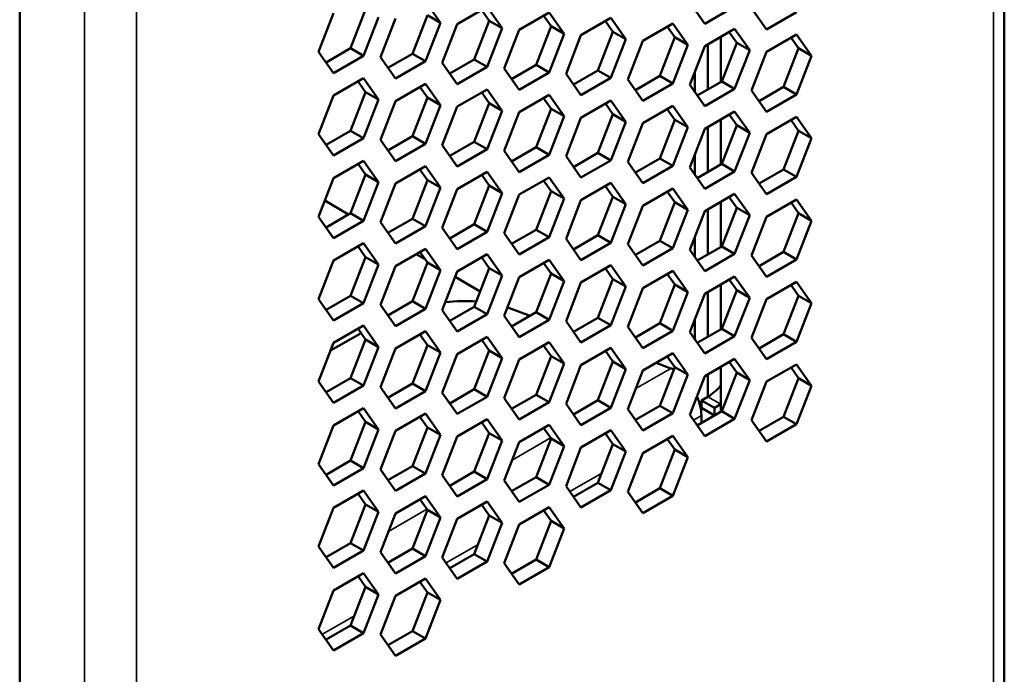
# Model space of a CAD drawing. Units: millimetres. Extents: x 50 to 2100, y 0 to 1485.
# Drawn here: x 1715 to 1742, y 483 to 501 of the extents above; entities that cross this region are included whole.
import ezdxf

# ---------------------------------------------------------------- set-up
doc = ezdxf.new("R2010")
doc.units = ezdxf.units.MM
doc.header["$LTSCALE"] = 5
doc.layers.add('Sichtbar (ISO)', color=7, linetype='Continuous', lineweight=50)
doc.layers.add('Sichtbar schmal (ISO)', color=7, linetype='Continuous', lineweight=35)

msp = doc.modelspace()

# ---------------------------------------------------------------- linework, layer by layer
at = {"layer": 'Sichtbar (ISO)'}
for p, q in [((1741.952, 376.627), (1741.952, 586.598)), ((1715.143, 573.871), (1715.143, 363.4)), ((1726.19, 501.091), (1726.599, 500.51)), ((1724.153, 499.812), (1724.561, 500.865)), ((1727.058, 500.469), (1727.874, 500.941)), ((1727.929, 500.564), (1727.725, 500.854)), ((1727.874, 500.941), (1728.283, 500.36)), ((1733.794, 500.48), (1733.386, 501.061)), ((1734.61, 500.951), (1733.794, 500.48)), ((1735.478, 500.329), (1735.07, 500.91)), ((1736.294, 500.801), (1735.478, 500.329)), ((1723.282, 499.718), (1723.69, 500.77)), ((1724.915, 500.661), (1724.506, 499.608)), ((1724.966, 499.567), (1725.374, 500.62)), ((1725.837, 499.662), (1726.245, 500.714)), ((1726.599, 500.51), (1726.245, 500.714)), ((1727.521, 499.512), (1727.929, 500.564)), ((1728.283, 500.36), (1727.929, 500.564)), ((1728.742, 500.319), (1729.558, 500.79)), ((1729.613, 500.413), (1729.409, 500.704)), ((1729.558, 500.79), (1729.967, 500.209)), ((1730.426, 500.168), (1731.242, 500.64)), ((1731.297, 500.263), (1731.093, 500.553)), ((1731.242, 500.64), (1731.651, 500.059)), ((1726.599, 500.51), (1726.19, 499.458)), ((1726.65, 499.417), (1727.058, 500.469)), ((1728.283, 500.36), (1727.874, 499.308)), ((1728.334, 499.267), (1728.742, 500.319)), ((1729.205, 499.361), (1729.613, 500.413)), ((1729.967, 500.209), (1729.613, 500.413)), ((1732.11, 500.018), (1732.926, 500.489)), ((1732.981, 500.113), (1732.777, 500.403)), ((1732.926, 500.489), (1733.335, 499.909)), ((1733.794, 499.867), (1734.61, 500.339)), ((1734.61, 500.339), (1735.019, 499.758)), ((1729.967, 500.209), (1729.558, 499.157)), ((1730.018, 499.116), (1730.426, 500.168)), ((1730.889, 499.211), (1731.297, 500.263)), ((1731.651, 500.059), (1731.242, 499.007)), ((1731.651, 500.059), (1731.297, 500.263)), ((1731.702, 498.966), (1732.11, 500.018)), ((1732.573, 499.06), (1732.981, 500.113)), ((1733.335, 499.909), (1732.981, 500.113)), ((1734.235, 498.897), (1734.235, 500.122)), ((1734.665, 499.962), (1734.461, 500.253)), ((1735.478, 499.717), (1736.294, 500.188)), ((1736.349, 499.812), (1736.145, 500.102)), ((1736.294, 500.188), (1736.703, 499.608)), ((1723.486, 499.427), (1724.153, 499.812)), ((1724.506, 499.608), (1724.153, 499.812)), ((1733.335, 499.909), (1732.926, 498.856)), ((1733.386, 498.815), (1733.794, 499.867)), ((1733.881, 498.693), (1733.881, 499.918)), ((1734.257, 498.91), (1734.665, 499.962)), ((1735.019, 499.758), (1734.61, 498.706)), ((1735.019, 499.758), (1734.665, 499.962)), ((1735.941, 498.76), (1736.349, 499.812)), ((1736.703, 499.608), (1736.349, 499.812)), ((1723.69, 499.137), (1723.282, 499.718)), ((1724.506, 499.608), (1723.69, 499.137)), ((1725.374, 498.987), (1724.966, 499.567)), ((1725.17, 499.277), (1725.837, 499.662)), ((1726.19, 499.458), (1725.837, 499.662)), ((1726.854, 499.127), (1727.521, 499.512)), ((1727.874, 499.308), (1727.521, 499.512)), ((1735.07, 498.665), (1735.478, 499.717)), ((1736.703, 499.608), (1736.294, 498.555)), ((1726.19, 499.458), (1725.374, 498.987)), ((1727.058, 498.836), (1726.65, 499.417)), ((1727.874, 499.308), (1727.058, 498.836)), ((1728.742, 498.686), (1728.334, 499.267)), ((1728.538, 498.976), (1729.205, 499.361)), ((1729.558, 499.157), (1729.205, 499.361)), ((1730.222, 498.826), (1730.889, 499.211)), ((1731.242, 499.007), (1730.889, 499.211)), ((1723.69, 498.525), (1724.506, 498.996)), ((1724.506, 498.996), (1724.915, 498.415)), ((1729.558, 499.157), (1728.742, 498.686)), ((1730.426, 498.535), (1730.018, 499.116)), ((1731.242, 499.007), (1730.426, 498.535)), ((1732.11, 498.385), (1731.702, 498.966)), ((1731.906, 498.675), (1732.573, 499.06)), ((1732.926, 498.856), (1732.573, 499.06)), ((1733.528, 499.181), (1733.528, 498.613)), ((1724.561, 498.619), (1724.357, 498.91)), ((1725.374, 498.374), (1726.19, 498.846)), ((1726.245, 498.469), (1726.041, 498.759)), ((1726.19, 498.846), (1726.599, 498.265)), ((1727.058, 498.224), (1727.874, 498.695)), ((1727.874, 498.695), (1728.283, 498.114)), ((1732.926, 498.856), (1732.11, 498.385)), ((1733.794, 498.234), (1733.386, 498.815)), ((1733.59, 498.525), (1734.257, 498.91)), ((1734.61, 498.706), (1733.794, 498.234)), ((1734.61, 498.706), (1734.257, 498.91)), ((1735.478, 498.084), (1735.07, 498.665)), ((1735.274, 498.374), (1735.941, 498.76)), ((1736.294, 498.555), (1735.941, 498.76)), ((1723.282, 497.472), (1723.69, 498.525)), ((1724.153, 497.567), (1724.561, 498.619)), ((1724.915, 498.415), (1724.506, 497.363)), ((1724.915, 498.415), (1724.561, 498.619)), ((1725.837, 497.417), (1726.245, 498.469)), ((1726.599, 498.265), (1726.245, 498.469)), ((1727.929, 498.319), (1727.725, 498.609)), ((1728.742, 498.073), (1729.558, 498.545)), ((1729.613, 498.168), (1729.409, 498.458)), ((1729.558, 498.545), (1729.967, 497.964)), ((1730.426, 497.923), (1731.242, 498.394)), ((1731.242, 498.394), (1731.651, 497.814)), ((1736.294, 498.555), (1735.478, 498.084)), ((1724.966, 497.322), (1725.374, 498.374)), ((1726.599, 498.265), (1726.19, 497.213)), ((1726.65, 497.172), (1727.058, 498.224)), ((1727.521, 497.266), (1727.929, 498.319)), ((1728.283, 498.114), (1727.929, 498.319)), ((1729.205, 497.116), (1729.613, 498.168)), ((1729.967, 497.964), (1729.613, 498.168)), ((1731.297, 498.018), (1731.093, 498.308)), ((1732.11, 497.773), (1732.926, 498.244)), ((1732.981, 497.867), (1732.777, 498.158)), ((1732.926, 498.244), (1733.335, 497.663)), ((1728.283, 498.114), (1727.874, 497.062)), ((1728.334, 497.021), (1728.742, 498.073)), ((1729.967, 497.964), (1729.558, 496.912)), ((1730.018, 496.871), (1730.426, 497.923)), ((1730.889, 496.965), (1731.297, 498.018)), ((1731.651, 497.814), (1731.297, 498.018)), ((1732.573, 496.815), (1732.981, 497.867)), ((1733.335, 497.663), (1732.981, 497.867)), ((1733.794, 497.622), (1734.61, 498.094)), ((1734.235, 496.652), (1734.235, 497.877)), ((1734.665, 497.717), (1734.461, 498.007)), ((1734.61, 498.094), (1735.019, 497.513)), ((1735.478, 497.472), (1736.294, 497.943)), ((1736.349, 497.566), (1736.145, 497.857)), ((1736.294, 497.943), (1736.703, 497.362)), ((1731.651, 497.814), (1731.242, 496.761)), ((1731.702, 496.72), (1732.11, 497.773)), ((1733.335, 497.663), (1732.926, 496.611)), ((1733.386, 496.57), (1733.794, 497.622)), ((1733.881, 496.448), (1733.881, 497.673)), ((1734.257, 496.665), (1734.665, 497.717)), ((1735.019, 497.513), (1734.665, 497.717)), ((1723.69, 496.892), (1723.282, 497.472)), ((1723.486, 497.182), (1724.153, 497.567)), ((1724.506, 497.363), (1723.69, 496.892)), ((1724.506, 497.363), (1724.153, 497.567)), ((1725.374, 496.741), (1724.966, 497.322)), ((1725.17, 497.032), (1725.837, 497.417)), ((1726.19, 497.213), (1725.837, 497.417)), ((1735.019, 497.513), (1734.61, 496.461)), ((1735.07, 496.42), (1735.478, 497.472)), ((1735.941, 496.514), (1736.349, 497.566)), ((1736.703, 497.362), (1736.294, 496.31)), ((1736.703, 497.362), (1736.349, 497.566)), ((1726.19, 497.213), (1725.374, 496.741)), ((1727.058, 496.591), (1726.65, 497.172)), ((1726.854, 496.881), (1727.521, 497.266)), ((1727.874, 497.062), (1727.058, 496.591)), ((1727.874, 497.062), (1727.521, 497.266)), ((1728.538, 496.731), (1729.205, 497.116)), ((1729.558, 496.912), (1729.205, 497.116)), ((1728.742, 496.44), (1728.334, 497.021)), ((1729.558, 496.912), (1728.742, 496.44)), ((1730.426, 496.29), (1730.018, 496.871)), ((1730.222, 496.58), (1730.889, 496.965)), ((1731.242, 496.761), (1730.889, 496.965)), ((1731.906, 496.43), (1732.573, 496.815)), ((1732.926, 496.611), (1732.573, 496.815)), ((1733.528, 496.936), (1733.528, 496.368)), ((1723.69, 496.279), (1724.506, 496.751)), ((1724.561, 496.374), (1724.357, 496.664)), ((1724.506, 496.751), (1724.915, 496.17)), ((1725.374, 496.129), (1726.19, 496.6)), ((1726.245, 496.224), (1726.041, 496.514)), ((1726.19, 496.6), (1726.599, 496.019)), ((1731.242, 496.761), (1730.426, 496.29)), ((1732.11, 496.14), (1731.702, 496.72)), ((1732.926, 496.611), (1732.11, 496.14)), ((1733.794, 495.989), (1733.386, 496.57)), ((1733.59, 496.28), (1734.257, 496.665)), ((1734.61, 496.461), (1734.257, 496.665)), ((1735.274, 496.129), (1735.941, 496.514)), ((1736.294, 496.31), (1735.941, 496.514)), ((1723.282, 495.227), (1723.69, 496.279)), ((1724.153, 495.322), (1724.561, 496.374)), ((1724.915, 496.17), (1724.561, 496.374)), ((1727.058, 495.978), (1727.874, 496.45)), ((1727.929, 496.073), (1727.725, 496.364)), ((1727.874, 496.45), (1728.283, 495.869)), ((1728.742, 495.828), (1729.558, 496.299)), ((1729.558, 496.299), (1729.967, 495.719)), ((1734.61, 496.461), (1733.794, 495.989)), ((1735.478, 495.839), (1735.07, 496.42)), ((1736.294, 496.31), (1735.478, 495.839)), ((1724.915, 496.17), (1724.506, 495.118)), ((1724.966, 495.077), (1725.374, 496.129)), ((1725.837, 495.171), (1726.245, 496.224)), ((1726.599, 496.019), (1726.19, 494.967)), ((1726.599, 496.019), (1726.245, 496.224)), ((1726.65, 494.926), (1727.058, 495.978)), ((1727.521, 495.021), (1727.929, 496.073)), ((1728.283, 495.869), (1727.929, 496.073)), ((1729.613, 495.923), (1729.409, 496.213)), ((1730.426, 495.678), (1731.242, 496.149)), ((1731.297, 495.772), (1731.093, 496.063)), ((1731.242, 496.149), (1731.651, 495.568)), ((1732.11, 495.527), (1732.926, 495.999)), ((1732.926, 495.999), (1733.335, 495.418)), ((1728.283, 495.869), (1727.874, 494.817)), ((1728.334, 494.776), (1728.742, 495.828)), ((1729.205, 494.871), (1729.613, 495.923)), ((1729.967, 495.719), (1729.558, 494.666)), ((1729.967, 495.719), (1729.613, 495.923)), ((1730.889, 494.72), (1731.297, 495.772)), ((1731.651, 495.568), (1731.297, 495.772)), ((1732.981, 495.622), (1732.777, 495.912)), ((1733.794, 495.377), (1734.61, 495.848)), ((1734.665, 495.471), (1734.461, 495.762)), ((1734.61, 495.848), (1735.019, 495.267)), ((1723.454, 495.67), (1724.099, 495.291)), ((1730.018, 494.625), (1730.426, 495.678)), ((1731.651, 495.568), (1731.242, 494.516)), ((1731.702, 494.475), (1732.11, 495.527)), ((1732.573, 494.57), (1732.981, 495.622)), ((1733.335, 495.418), (1732.981, 495.622)), ((1734.235, 494.407), (1734.235, 495.631)), ((1734.257, 494.419), (1734.665, 495.471)), ((1735.019, 495.267), (1734.665, 495.471)), ((1735.478, 495.226), (1736.294, 495.698)), ((1736.349, 495.321), (1736.145, 495.611)), ((1736.294, 495.698), (1736.703, 495.117)), ((1723.69, 494.646), (1723.282, 495.227)), ((1723.486, 494.937), (1724.153, 495.322)), ((1724.506, 495.118), (1724.153, 495.322)), ((1725.17, 494.786), (1725.837, 495.171)), ((1726.19, 494.967), (1725.837, 495.171)), ((1733.335, 495.418), (1732.926, 494.366)), ((1733.386, 494.325), (1733.794, 495.377)), ((1733.881, 494.202), (1733.881, 495.427)), ((1735.019, 495.267), (1734.61, 494.215)), ((1735.07, 494.174), (1735.478, 495.226)), ((1735.941, 494.269), (1736.349, 495.321)), ((1736.703, 495.117), (1736.349, 495.321)), ((1724.506, 495.118), (1723.69, 494.646)), ((1725.374, 494.496), (1724.966, 495.077)), ((1726.19, 494.967), (1725.374, 494.496)), ((1727.058, 494.345), (1726.65, 494.926)), ((1726.854, 494.636), (1727.521, 495.021)), ((1727.874, 494.817), (1727.521, 495.021)), ((1736.703, 495.117), (1736.294, 494.065)), ((1727.874, 494.817), (1727.058, 494.345)), ((1728.742, 494.195), (1728.334, 494.776)), ((1728.538, 494.485), (1729.205, 494.871)), ((1729.558, 494.666), (1728.742, 494.195)), ((1729.558, 494.666), (1729.205, 494.871)), ((1730.222, 494.335), (1730.889, 494.72)), ((1731.242, 494.516), (1730.889, 494.72)), ((1733.528, 494.691), (1733.528, 494.123)), ((1723.69, 494.034), (1724.506, 494.505)), ((1724.561, 494.129), (1724.357, 494.419)), ((1724.506, 494.505), (1724.915, 493.924)), ((1730.426, 494.045), (1730.018, 494.625)), ((1731.242, 494.516), (1730.426, 494.045)), ((1732.11, 493.894), (1731.702, 494.475)), ((1731.906, 494.185), (1732.573, 494.57)), ((1732.926, 494.366), (1732.11, 493.894)), ((1732.926, 494.366), (1732.573, 494.57)), ((1733.59, 494.034), (1734.257, 494.419)), ((1734.61, 494.215), (1734.257, 494.419)), ((1724.153, 493.076), (1724.561, 494.129)), ((1724.915, 493.924), (1724.561, 494.129)), ((1725.374, 493.883), (1726.19, 494.355)), ((1725.94, 494.21), (1726.182, 494.067)), ((1726.245, 493.978), (1726.041, 494.269)), ((1726.19, 494.355), (1726.599, 493.774)), ((1727.058, 493.733), (1727.874, 494.204)), ((1727.929, 493.828), (1727.725, 494.118)), ((1727.874, 494.204), (1728.283, 493.624)), ((1733.794, 493.744), (1733.386, 494.325)), ((1734.61, 494.215), (1733.794, 493.744)), ((1735.478, 493.593), (1735.07, 494.174)), ((1735.274, 493.884), (1735.941, 494.269)), ((1736.294, 494.065), (1735.941, 494.269)), ((1723.282, 492.982), (1723.69, 494.034)), ((1724.915, 493.924), (1724.506, 492.872)), ((1724.966, 492.831), (1725.374, 493.883)), ((1725.837, 492.926), (1726.245, 493.978)), ((1726.599, 493.774), (1726.245, 493.978)), ((1728.742, 493.583), (1729.558, 494.054)), ((1729.613, 493.677), (1729.409, 493.968)), ((1729.558, 494.054), (1729.967, 493.473)), ((1730.426, 493.432), (1731.242, 493.904)), ((1731.242, 493.904), (1731.651, 493.323)), ((1736.294, 494.065), (1735.478, 493.593)), ((1726.599, 493.774), (1726.19, 492.722)), ((1726.65, 492.681), (1727.058, 493.733)), ((1727.001, 493.587), (1727.681, 493.187)), ((1727.521, 492.776), (1727.929, 493.828)), ((1728.283, 493.624), (1727.874, 492.571)), ((1728.283, 493.624), (1727.929, 493.828)), ((1728.334, 492.53), (1728.742, 493.583)), ((1729.205, 492.625), (1729.613, 493.677)), ((1729.967, 493.473), (1729.613, 493.677)), ((1731.297, 493.527), (1731.093, 493.817)), ((1732.11, 493.282), (1732.926, 493.753)), ((1732.981, 493.377), (1732.777, 493.667)), ((1732.926, 493.753), (1733.335, 493.172)), ((1733.794, 493.131), (1734.61, 493.603)), ((1734.61, 493.603), (1735.019, 493.022)), ((1729.967, 493.473), (1729.558, 492.421)), ((1730.018, 492.38), (1730.426, 493.432)), ((1730.889, 492.475), (1731.297, 493.527)), ((1731.651, 493.323), (1731.242, 492.271)), ((1731.651, 493.323), (1731.297, 493.527)), ((1732.573, 492.324), (1732.981, 493.377)), ((1733.335, 493.172), (1732.981, 493.377)), ((1734.235, 492.161), (1734.235, 493.386)), ((1734.665, 493.226), (1734.461, 493.517)), ((1735.478, 492.981), (1736.294, 493.452)), ((1736.349, 493.076), (1736.145, 493.366)), ((1736.294, 493.452), (1736.703, 492.872)), ((1723.486, 492.691), (1724.153, 493.076)), ((1724.506, 492.872), (1724.153, 493.076)), ((1731.702, 492.23), (1732.11, 493.282)), ((1733.335, 493.172), (1732.926, 492.12)), ((1733.386, 492.079), (1733.794, 493.131)), ((1733.881, 491.957), (1733.881, 493.182)), ((1734.257, 492.174), (1734.665, 493.226)), ((1735.019, 493.022), (1734.665, 493.226)), ((1735.941, 492.024), (1736.349, 493.076)), ((1736.703, 492.872), (1736.349, 493.076)), ((1723.69, 492.401), (1723.282, 492.982)), ((1724.506, 492.872), (1723.69, 492.401)), ((1725.374, 492.25), (1724.966, 492.831)), ((1725.17, 492.541), (1725.837, 492.926)), ((1726.19, 492.722), (1725.837, 492.926)), ((1726.854, 492.39), (1727.521, 492.776)), ((1727.874, 492.571), (1727.521, 492.776)), ((1735.019, 493.022), (1734.61, 491.97)), ((1735.07, 491.929), (1735.478, 492.981)), ((1736.703, 492.872), (1736.294, 491.819)), ((1726.19, 492.722), (1725.374, 492.25)), ((1727.058, 492.1), (1726.65, 492.681)), ((1727.874, 492.571), (1727.058, 492.1)), ((1728.742, 491.95), (1728.334, 492.53)), ((1729.04, 492.53), (1728.482, 492.739)), ((1728.538, 492.24), (1729.205, 492.625)), ((1729.558, 492.421), (1729.205, 492.625)), ((1723.69, 491.788), (1724.506, 492.26)), ((1724.506, 492.26), (1724.915, 491.679)), ((1729.558, 492.421), (1728.742, 491.95)), ((1730.426, 491.799), (1730.018, 492.38)), ((1730.222, 492.09), (1730.889, 492.475)), ((1731.242, 492.271), (1730.426, 491.799)), ((1731.242, 492.271), (1730.889, 492.475)), ((1732.11, 491.649), (1731.702, 492.23)), ((1731.906, 491.939), (1732.573, 492.324)), ((1732.926, 492.12), (1732.573, 492.324)), ((1733.528, 492.445), (1733.528, 491.877)), ((1724.437, 492.059), (1723.61, 491.582)), ((1724.561, 491.883), (1724.357, 492.174)), ((1725.374, 491.638), (1726.19, 492.109)), ((1726.245, 491.733), (1726.041, 492.023)), ((1726.19, 492.109), (1726.599, 491.529)), ((1727.058, 491.488), (1727.874, 491.959)), ((1727.874, 491.959), (1728.283, 491.378)), ((1732.926, 492.12), (1732.11, 491.649)), ((1733.794, 491.498), (1733.386, 492.079)), ((1733.59, 491.789), (1734.257, 492.174)), ((1734.61, 491.97), (1733.794, 491.498)), ((1734.61, 491.97), (1734.257, 492.174)), ((1735.274, 491.638), (1735.941, 492.024)), ((1736.294, 491.819), (1735.941, 492.024)), ((1723.282, 490.736), (1723.69, 491.788)), ((1724.153, 490.831), (1724.561, 491.883)), ((1724.915, 491.679), (1724.561, 491.883)), ((1725.837, 490.681), (1726.245, 491.733)), ((1726.599, 491.529), (1726.245, 491.733)), ((1727.929, 491.582), (1727.725, 491.873)), ((1728.742, 491.337), (1729.558, 491.809)), ((1729.613, 491.432), (1729.409, 491.722)), ((1729.558, 491.809), (1729.967, 491.228)), ((1735.478, 491.348), (1735.07, 491.929)), ((1736.294, 491.819), (1735.478, 491.348)), ((1724.915, 491.679), (1724.506, 490.627)), ((1724.966, 490.586), (1725.374, 491.638)), ((1726.599, 491.529), (1726.19, 490.476)), ((1726.65, 490.435), (1727.058, 491.488)), ((1727.521, 490.53), (1727.929, 491.582)), ((1728.283, 491.378), (1727.929, 491.582)), ((1729.205, 490.38), (1729.613, 491.432)), ((1729.967, 491.228), (1729.613, 491.432)), ((1730.426, 491.187), (1731.242, 491.658)), ((1731.297, 491.282), (1731.093, 491.572)), ((1731.242, 491.658), (1731.651, 491.077)), ((1732.11, 491.036), (1732.926, 491.508)), ((1732.981, 491.131), (1732.777, 491.422)), ((1732.926, 491.508), (1733.335, 490.927)), ((1728.283, 491.378), (1727.874, 490.326)), ((1728.334, 490.285), (1728.742, 491.337)), ((1729.967, 491.228), (1729.558, 490.176)), ((1730.018, 490.135), (1730.426, 491.187)), ((1730.889, 490.229), (1731.297, 491.282)), ((1731.651, 491.077), (1731.297, 491.282)), ((1732.875, 491.097), (1732.474, 491.247)), ((1733.794, 490.886), (1734.61, 491.357)), ((1734.665, 490.981), (1734.461, 491.271)), ((1734.61, 491.357), (1735.019, 490.777)), ((1735.478, 490.736), (1736.294, 491.207)), ((1736.294, 491.207), (1736.703, 490.626)), ((1731.651, 491.077), (1731.242, 490.025)), ((1731.702, 489.984), (1732.11, 491.036)), ((1732.573, 490.079), (1732.981, 491.131)), ((1733.335, 490.927), (1732.926, 489.875)), ((1733.335, 490.927), (1732.981, 491.131)), ((1733.386, 489.834), (1733.794, 490.886)), ((1733.881, 490.324), (1733.881, 490.936)), ((1734.235, 489.916), (1734.235, 491.141)), ((1734.257, 489.929), (1734.665, 490.981)), ((1735.019, 490.777), (1734.665, 490.981)), ((1736.349, 490.83), (1736.145, 491.121)), ((1723.69, 490.155), (1723.282, 490.736)), ((1723.486, 490.446), (1724.153, 490.831)), ((1724.506, 490.627), (1723.69, 490.155)), ((1724.506, 490.627), (1724.153, 490.831)), ((1725.17, 490.295), (1725.837, 490.681)), ((1726.19, 490.476), (1725.837, 490.681)), ((1735.019, 490.777), (1734.61, 489.724)), ((1735.07, 489.683), (1735.478, 490.736)), ((1735.941, 489.778), (1736.349, 490.83)), ((1736.703, 490.626), (1736.294, 489.574)), ((1736.703, 490.626), (1736.349, 490.83)), ((1725.374, 490.005), (1724.966, 490.586)), ((1726.19, 490.476), (1725.374, 490.005)), ((1727.058, 489.855), (1726.65, 490.435)), ((1726.854, 490.145), (1727.521, 490.53)), ((1727.874, 490.326), (1727.521, 490.53)), ((1728.538, 489.995), (1729.205, 490.38)), ((1729.558, 490.176), (1729.205, 490.38)), ((1727.874, 490.326), (1727.058, 489.855)), ((1728.742, 489.704), (1728.334, 490.285)), ((1729.558, 490.176), (1728.742, 489.704)), ((1730.426, 489.554), (1730.018, 490.135)), ((1730.222, 489.844), (1730.889, 490.229)), ((1731.242, 490.025), (1730.889, 490.229)), ((1731.906, 489.694), (1732.573, 490.079)), ((1732.926, 489.875), (1732.573, 490.079)), ((1733.704, 490.222), (1733.881, 490.324)), ((1733.704, 490.018), (1733.704, 490.222)), ((1733.704, 490.222), (1734.058, 490.018)), ((1734.235, 490.12), (1734.058, 490.018)), ((1723.69, 489.543), (1724.506, 490.015)), ((1724.561, 489.638), (1724.357, 489.928)), ((1724.506, 490.015), (1724.915, 489.434)), ((1725.374, 489.393), (1726.19, 489.864)), ((1726.19, 489.864), (1726.599, 489.283)), ((1731.242, 490.025), (1730.426, 489.554)), ((1732.11, 489.403), (1731.702, 489.984)), ((1732.926, 489.875), (1732.11, 489.403)), ((1733.794, 489.253), (1733.386, 489.834)), ((1733.59, 489.543), (1734.257, 489.929)), ((1733.686, 490.007), (1733.704, 490.018)), ((1734.058, 489.814), (1733.704, 490.018)), ((1733.704, 489.61), (1733.704, 489.814)), ((1734.058, 490.018), (1734.058, 489.814)), ((1734.61, 489.724), (1734.257, 489.929)), ((1723.282, 488.491), (1723.69, 489.543)), ((1724.153, 488.586), (1724.561, 489.638)), ((1724.915, 489.434), (1724.561, 489.638)), ((1726.245, 489.487), (1726.041, 489.778)), ((1727.058, 489.242), (1727.874, 489.714)), ((1727.929, 489.337), (1727.725, 489.627)), ((1727.874, 489.714), (1728.283, 489.133)), ((1728.742, 489.092), (1729.558, 489.563)), ((1729.558, 489.563), (1729.967, 488.983)), ((1734.61, 489.724), (1733.794, 489.253)), ((1735.478, 489.103), (1735.07, 489.683)), ((1735.274, 489.393), (1735.941, 489.778)), ((1736.294, 489.574), (1735.478, 489.103)), ((1736.294, 489.574), (1735.941, 489.778)), ((1724.915, 489.434), (1724.506, 488.382)), ((1724.966, 488.341), (1725.374, 489.393)), ((1725.837, 488.435), (1726.245, 489.487)), ((1726.599, 489.283), (1726.19, 488.231)), ((1726.599, 489.283), (1726.245, 489.487)), ((1727.521, 488.285), (1727.929, 489.337)), ((1728.283, 489.133), (1727.929, 489.337)), ((1729.613, 489.187), (1729.409, 489.477)), ((1730.426, 488.941), (1731.242, 489.413)), ((1731.297, 489.036), (1731.093, 489.327)), ((1731.242, 489.413), (1731.651, 488.832)), ((1726.65, 488.19), (1727.058, 489.242)), ((1728.283, 489.133), (1727.874, 488.081)), ((1728.334, 488.04), (1728.742, 489.092)), ((1729.205, 488.134), (1729.613, 489.187)), ((1729.967, 488.983), (1729.613, 489.187)), ((1730.889, 487.984), (1731.297, 489.036)), ((1731.651, 488.832), (1731.297, 489.036)), ((1732.11, 488.791), (1732.926, 489.262)), ((1732.981, 488.886), (1732.777, 489.176)), ((1732.926, 489.262), (1733.335, 488.682)), ((1729.967, 488.983), (1729.558, 487.93)), ((1730.018, 487.889), (1730.426, 488.941)), ((1731.651, 488.832), (1731.242, 487.78)), ((1731.702, 487.739), (1732.11, 488.791)), ((1732.573, 487.834), (1732.981, 488.886)), ((1733.335, 488.682), (1732.981, 488.886)), ((1723.69, 487.91), (1723.282, 488.491)), ((1723.486, 488.201), (1724.153, 488.586)), ((1724.506, 488.382), (1724.153, 488.586)), ((1733.335, 488.682), (1732.926, 487.629)), ((1724.506, 488.382), (1723.69, 487.91)), ((1725.374, 487.76), (1724.966, 488.341)), ((1725.17, 488.05), (1725.837, 488.435)), ((1726.19, 488.231), (1725.374, 487.76)), ((1726.19, 488.231), (1725.837, 488.435)), ((1726.854, 487.9), (1727.521, 488.285)), ((1727.874, 488.081), (1727.521, 488.285)), ((1727.058, 487.609), (1726.65, 488.19)), ((1727.874, 488.081), (1727.058, 487.609)), ((1728.742, 487.459), (1728.334, 488.04)), ((1728.538, 487.749), (1729.205, 488.134)), ((1729.558, 487.93), (1729.205, 488.134)), ((1730.222, 487.599), (1730.889, 487.984)), ((1731.242, 487.78), (1730.889, 487.984)), ((1723.69, 487.298), (1724.506, 487.769)), ((1724.561, 487.392), (1724.357, 487.683)), ((1724.506, 487.769), (1724.915, 487.188)), ((1729.558, 487.93), (1728.742, 487.459)), ((1730.426, 487.308), (1730.018, 487.889)), ((1731.242, 487.78), (1730.426, 487.308)), ((1732.11, 487.158), (1731.702, 487.739)), ((1731.906, 487.448), (1732.573, 487.834)), ((1732.926, 487.629), (1732.573, 487.834)), ((1725.374, 487.147), (1726.19, 487.619)), ((1726.245, 487.242), (1726.041, 487.532)), ((1726.19, 487.619), (1726.599, 487.038)), ((1727.058, 486.997), (1727.874, 487.468)), ((1727.874, 487.468), (1728.283, 486.888)), ((1732.926, 487.629), (1732.11, 487.158)), ((1723.282, 486.246), (1723.69, 487.298)), ((1724.153, 486.34), (1724.561, 487.392)), ((1724.915, 487.188), (1724.506, 486.136)), ((1724.915, 487.188), (1724.561, 487.392)), ((1724.966, 486.095), (1725.374, 487.147)), ((1725.837, 486.19), (1726.245, 487.242)), ((1726.599, 487.038), (1726.245, 487.242)), ((1727.929, 487.092), (1727.725, 487.382)), ((1728.742, 486.847), (1729.558, 487.318)), ((1729.613, 486.941), (1729.409, 487.232)), ((1729.558, 487.318), (1729.967, 486.737)), ((1726.599, 487.038), (1726.19, 485.986)), ((1726.65, 485.945), (1727.058, 486.997)), ((1727.521, 486.039), (1727.929, 487.092)), ((1728.283, 486.888), (1727.874, 485.835)), ((1728.283, 486.888), (1727.929, 487.092)), ((1729.205, 485.889), (1729.613, 486.941)), ((1729.967, 486.737), (1729.613, 486.941)), ((1728.334, 485.794), (1728.742, 486.847)), ((1729.967, 486.737), (1729.558, 485.685)), ((1723.486, 485.955), (1724.153, 486.34)), ((1724.506, 486.136), (1724.153, 486.34)), ((1723.69, 485.665), (1723.282, 486.246)), ((1724.506, 486.136), (1723.69, 485.665)), ((1725.374, 485.514), (1724.966, 486.095)), ((1725.17, 485.805), (1725.837, 486.19)), ((1726.19, 485.986), (1725.837, 486.19)), ((1726.19, 485.986), (1725.374, 485.514)), ((1727.058, 485.364), (1726.65, 485.945)), ((1726.854, 485.654), (1727.521, 486.039)), ((1727.874, 485.835), (1727.058, 485.364)), ((1727.874, 485.835), (1727.521, 486.039)), ((1728.742, 485.214), (1728.334, 485.794)), ((1728.538, 485.504), (1729.205, 485.889)), ((1729.558, 485.685), (1729.205, 485.889)), ((1723.69, 485.052), (1724.506, 485.524)), ((1724.506, 485.524), (1724.915, 484.943)), ((1729.558, 485.685), (1728.742, 485.214)), ((1724.561, 485.147), (1724.357, 485.438)), ((1725.374, 484.902), (1726.19, 485.373)), ((1726.245, 484.997), (1726.041, 485.287)), ((1726.19, 485.373), (1726.599, 484.793)), ((1723.282, 484), (1723.69, 485.052)), ((1724.153, 484.095), (1724.561, 485.147)), ((1724.915, 484.943), (1724.561, 485.147)), ((1725.837, 483.945), (1726.245, 484.997)), ((1726.599, 484.793), (1726.245, 484.997)), ((1724.915, 484.943), (1724.506, 483.891)), ((1724.966, 483.85), (1725.374, 484.902)), ((1726.599, 484.793), (1726.19, 483.74)), ((1723.69, 483.419), (1723.282, 484)), ((1723.486, 483.71), (1724.153, 484.095)), ((1724.506, 483.891), (1724.153, 484.095)), ((1725.17, 483.559), (1725.837, 483.945)), ((1726.19, 483.74), (1725.837, 483.945)), ((1724.506, 483.891), (1723.69, 483.419)), ((1725.374, 483.269), (1724.966, 483.85)), ((1726.19, 483.74), (1725.374, 483.269))]:
    msp.add_line(p, q, dxfattribs=at)
for centre, major_axis, ratio, start_param, end_param in [((1726.714, 491.718), (2.476, 0.347), 0.468323, 1.150241, 1.496828), ((1726.714, 491.718), (2.476, 0.347), 0.468323, 0.712118, 0.745494), ((1732.997, 490.222), (-0.5, 0.866), 0.57735, 5.558841, 5.67232), ((1733.881, 491.141), (-0.5, -0.866), 0.57735, 0.785398, 1.308997), ((1732.997, 490.222), (-0.5, 0.866), 0.57735, 3.926991, 4.522349)]:
    msp.add_ellipse(centre, major_axis=major_axis, ratio=ratio, start_param=start_param, end_param=end_param, dxfattribs=at)
at = {"layer": 'Sichtbar schmal (ISO)'}
for p, q in [((1741.659, 376.219), (1741.659, 586.058)), ((1716.911, 362.746), (1716.911, 572.85)), ((1718.325, 572.586), (1718.325, 362.746)), ((1731.919, 490.546), (1732.875, 491.097)), ((1733.881, 490.324), (1734.235, 490.12)), ((1733.704, 489.814), (1733.488, 489.689)), ((1728.551, 488.601), (1729.599, 489.206)), ((1730.991, 488.247), (1730.12, 487.744)), ((1725.183, 486.656), (1726.231, 487.262)), ((1727.623, 486.303), (1726.752, 485.8)), ((1724.255, 484.358), (1723.384, 483.855))]:
    msp.add_line(p, q, dxfattribs=at)

doc.saveas('drawing.dxf')
